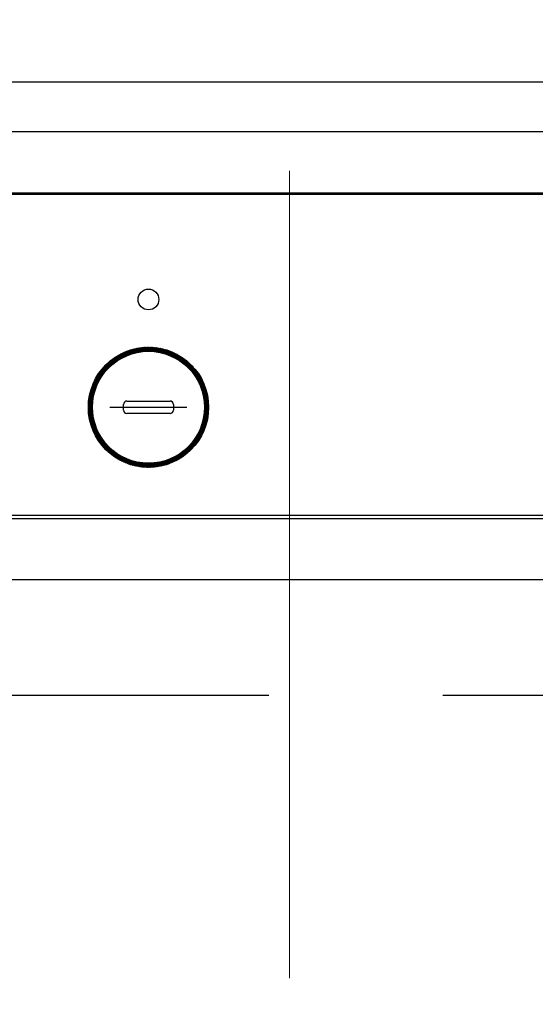
# Model space of a CAD drawing. Units: millimetres. Extents: x 210 to 8110, y 68 to 5608.
# Drawn here: x 2868 to 2931, y 4350 to 4469 of the extents above; entities that cross this region are included whole.
import ezdxf

# ---------------------------------------------------------------- set-up
doc = ezdxf.new("R2010")
doc.units = ezdxf.units.MM
doc.header["$LTSCALE"] = 5
doc.linetypes.add('DASHDOT', pattern=[50.5, 30, -9, 2.5, -9])
doc.linetypes.add('HIDDEN', pattern=[12.6, 8.4, -4.2])
doc.layers.get('0').update_dxf_attribs({"lineweight": 9})
doc.layers.add('レイヤ13', color=216, linetype='Continuous', lineweight=9)
doc.layers.add('レイヤ_3', color=214, linetype='Continuous', lineweight=9)
doc.styles.get("Standard").update_dxf_attribs({"font": 'txt', "bigfont": 'bigfont'})
doc.styles.add('ＭＳ ゴシック', font='txt')
doc.dimstyles.get("Standard").update_dxf_attribs({"dimtxt": 0.18, "dimasz": 0.18, "dimexe": 0.18, "dimexo": 0.0625, "dimgap": 0.09, "dimtad": 0, "dimtih": 1, "dimtoh": 1, "dimdec": 4, "dimzin": 0, "dimdsep": 46, "dimtxsty": 'Standard', "dimcen": 0.09, "dimadec": 0, "dimazin": 0, "dimtfac": 1, "dimtdec": 4, "dimtofl": 0, "dimtmove": 0, "dimatfit": 3, "dimfxl": 1, "dimtolj": 1, "dimtzin": 0, "dimarcsym": 0})

# ---------------------------------------------------------------- blocks, each defined once
blk = doc.blocks.new('_DOT')
at = {"color": 0}
blk.add_line((-0.5, 0), (-1, 0), dxfattribs=at)
at = {"color": 0, "const_width": 0.5}
blk.add_lwpolyline([(-0.25, 0, 1), (0.25, 0, 1)], format="xyb", close=True, dxfattribs=at)
blk = doc.blocks.new('Dim29')
at = {"layer": 'レイヤ_3', "color": 214, "linetype": 'Continuous', "lineweight": 30}
for p, q in [((2678.37, 4424.42), (2678.37, 4194.44)), ((2506.37, 4327.5), (2506.37, 4194.44)), ((2506.37, 4214.44), (2678.37, 4214.44))]:
    blk.add_line(p, q, dxfattribs=at)
at = {"layer": 'レイヤ_3', "color": 214, "linetype": 'Continuous', "lineweight": 30, "xscale": 12, "yscale": 12, "zscale": 12}
for p, rotation in [((2506.37, 4214.44), 179.9999999999998), ((2678.37, 4214.44), 359.9999999999997)]:
    blk.add_blockref('_DOT', p, dxfattribs=dict(at, rotation=rotation))
at = {"layer": 'レイヤ_3', "color": 214, "linetype": 'Continuous', "lineweight": 9, "insert": (2592.37, 4214.44), "char_height": 70, "width": 850, "attachment_point": 8, "style": 'ＭＳ ゴシック'}
blk.add_mtext('172', dxfattribs=at)
blk = doc.blocks.new('Dim30')
at = {"layer": 'レイヤ_3', "color": 214, "linetype": 'Continuous', "lineweight": 30}
for p, q in [((3123.37, 4421.22), (3123.37, 4194.44)), ((2678.37, 4411.5), (2678.37, 4194.44)), ((2678.37, 4214.44), (3123.37, 4214.44))]:
    blk.add_line(p, q, dxfattribs=at)
at = {"layer": 'レイヤ_3', "color": 214, "linetype": 'Continuous', "lineweight": 30, "xscale": 12, "yscale": 12, "zscale": 12}
for p, rotation in [((2678.37, 4214.44), 179.9999999999998), ((3123.37, 4214.44), 359.9999999999997)]:
    blk.add_blockref('_DOT', p, dxfattribs=dict(at, rotation=rotation))
at = {"layer": 'レイヤ_3', "color": 214, "linetype": 'Continuous', "lineweight": 9, "insert": (2900.87, 4214.44), "char_height": 70, "width": 900, "attachment_point": 8, "style": 'ＭＳ ゴシック'}
blk.add_mtext('445', dxfattribs=at)
blk = doc.blocks.new('*G58')
at = {"layer": 'レイヤ_3', "color": 214, "linetype": 'DASHDOT', "lineweight": 9}
blk.add_line((2900.87, 4955.76), (2900.87, 4353.42), dxfattribs=at)
at = {"layer": 'レイヤ_3', "color": 214, "linetype": 'Continuous', "lineweight": 30}
for p, q in [((2678.37, 4461.5), (3123.37, 4461.5)), ((2678.37, 4455.5), (3123.37, 4455.5)), ((3095.87, 4448.06), (2705.87, 4448.06)), ((2705.87, 4447.96), (3095.87, 4447.96)), ((2880.16, 4427.9), (2881.3, 4429.04)), ((2880.53, 4428.12), (2881.52, 4429.12)), ((2880.83, 4428.29), (2881.73, 4429.19)), ((2881.1, 4428.42), (2881.93, 4429.25)), ((2881.35, 4428.52), (2882.12, 4429.3)), ((2881.76, 4428.67), (2881.37, 4429.06)), ((2881.86, 4428.7), (2881.47, 4429.1)), ((2881.97, 4428.74), (2881.57, 4429.14)), ((2881.58, 4428.61), (2882.31, 4429.34)), ((2882.08, 4428.77), (2881.68, 4429.17)), ((2881.79, 4428.68), (2882.49, 4429.38)), ((2882.2, 4428.8), (2881.79, 4429.2)), ((2882.31, 4428.83), (2881.9, 4429.24)), ((2882, 4428.74), (2882.66, 4429.41)), ((2882.42, 4428.85), (2882.01, 4429.27)), ((2882.54, 4428.88), (2882.12, 4429.3)), ((2882.19, 4428.8), (2882.83, 4429.43)), ((2882.66, 4428.9), (2882.24, 4429.32)), ((2882.78, 4428.92), (2882.35, 4429.35)), ((2882.38, 4428.84), (2882.99, 4429.46)), ((2882.9, 4428.94), (2882.47, 4429.37)), ((2882.56, 4428.88), (2883.15, 4429.47)), ((2883.03, 4428.96), (2882.59, 4429.4)), ((2883.15, 4428.97), (2882.71, 4429.42)), ((2882.73, 4428.91), (2883.31, 4429.49)), ((2883.28, 4428.98), (2882.83, 4429.43)), ((2882.9, 4428.94), (2883.46, 4429.5)), ((2883.41, 4428.99), (2882.96, 4429.45)), ((2883.06, 4428.96), (2883.61, 4429.51)), ((2883.55, 4429), (2883.08, 4429.47)), ((2883.68, 4429.01), (2883.21, 4429.48)), ((2883.22, 4428.98), (2883.75, 4429.51)), ((2883.82, 4429.01), (2883.34, 4429.49)), ((2883.38, 4428.99), (2883.89, 4429.51)), ((2883.96, 4429.01), (2883.47, 4429.5)), ((2883.53, 4429), (2884.03, 4429.51)), ((2884.11, 4429.01), (2883.61, 4429.51)), ((2883.67, 4429.01), (2884.17, 4429.5)), ((2884.26, 4429), (2883.75, 4429.51)), ((2883.82, 4429.01), (2884.31, 4429.5)), ((2884.41, 4428.99), (2883.89, 4429.51)), ((2883.96, 4429.01), (2884.44, 4429.49)), ((2884.56, 4428.97), (2884.03, 4429.51)), ((2884.1, 4429.01), (2884.57, 4429.48)), ((2884.72, 4428.96), (2884.18, 4429.5)), ((2884.23, 4429), (2884.7, 4429.46)), ((2884.89, 4428.93), (2884.33, 4429.5)), ((2884.37, 4428.99), (2884.82, 4429.45)), ((2885.06, 4428.9), (2884.48, 4429.48)), ((2884.5, 4428.98), (2884.95, 4429.43)), ((2884.62, 4428.97), (2885.07, 4429.41)), ((2885.23, 4428.87), (2884.64, 4429.47)), ((2884.75, 4428.95), (2885.19, 4429.39)), ((2885.42, 4428.83), (2884.8, 4429.45)), ((2884.87, 4428.93), (2885.31, 4429.37)), ((2885.6, 4428.78), (2884.96, 4429.43)), ((2885, 4428.92), (2885.42, 4429.34)), ((2885.12, 4428.89), (2885.54, 4429.32)), ((2885.8, 4428.73), (2885.13, 4429.4)), ((2885.23, 4428.87), (2885.65, 4429.29)), ((2886.01, 4428.66), (2885.3, 4429.37)), ((2885.35, 4428.85), (2885.76, 4429.26)), ((2885.47, 4428.82), (2885.87, 4429.23)), ((2886.23, 4428.59), (2885.48, 4429.33)), ((2885.58, 4428.79), (2885.98, 4429.2)), ((2886.46, 4428.49), (2885.67, 4429.28)), ((2885.69, 4428.76), (2886.09, 4429.16)), ((2885.8, 4428.73), (2886.2, 4429.13)), ((2886.71, 4428.38), (2885.86, 4429.23)), ((2885.91, 4428.7), (2886.3, 4429.09)), ((2886.01, 4428.66), (2886.41, 4429.05)), ((2886.99, 4428.25), (2886.07, 4429.17)), ((2887.31, 4428.07), (2886.28, 4429.1)), ((2877.3, 4425.32), (2880.81, 4428.83)), ((2877.44, 4425.6), (2880.53, 4428.7)), ((2877.61, 4425.91), (2880.22, 4428.52)), ((2877.84, 4426.29), (2879.84, 4428.29)), ((2878.24, 4426.83), (2879.31, 4427.89)), ((2879.65, 4427.53), (2879.29, 4427.88)), ((2879.73, 4427.59), (2879.37, 4427.94)), ((2879.81, 4427.65), (2879.45, 4428.01)), ((2879.89, 4427.71), (2879.53, 4428.07)), ((2879.97, 4427.77), (2879.61, 4428.13)), ((2879.64, 4427.52), (2881.07, 4428.95)), ((2880.05, 4427.83), (2879.7, 4428.19)), ((2880.14, 4427.88), (2879.78, 4428.24)), ((2880.22, 4427.94), (2879.86, 4428.3)), ((2880.31, 4427.99), (2879.95, 4428.36)), ((2880.4, 4428.05), (2880.04, 4428.41)), ((2880.49, 4428.1), (2880.12, 4428.47)), ((2880.58, 4428.15), (2880.21, 4428.52)), ((2880.67, 4428.2), (2880.3, 4428.57)), ((2880.76, 4428.25), (2880.39, 4428.62)), ((2880.86, 4428.3), (2880.48, 4428.67)), ((2880.95, 4428.35), (2880.58, 4428.72)), ((2881.05, 4428.39), (2880.67, 4428.77)), ((2881.14, 4428.43), (2880.77, 4428.81)), ((2881.24, 4428.48), (2880.86, 4428.86)), ((2881.34, 4428.52), (2880.96, 4428.9)), ((2881.44, 4428.56), (2881.06, 4428.94)), ((2881.55, 4428.6), (2881.16, 4428.98)), ((2881.65, 4428.63), (2881.26, 4429.02)), ((2886.12, 4428.62), (2886.51, 4429.01)), ((2886.22, 4428.59), (2886.61, 4428.97)), ((2886.33, 4428.55), (2886.71, 4428.93)), ((2886.43, 4428.51), (2886.81, 4428.89)), ((2887.7, 4427.82), (2886.5, 4429.02)), ((2886.53, 4428.47), (2886.91, 4428.84)), ((2886.63, 4428.42), (2887, 4428.8)), ((2886.72, 4428.38), (2887.1, 4428.75)), ((2888.35, 4427.31), (2886.74, 4428.92)), ((2886.82, 4428.33), (2887.19, 4428.71)), ((2886.91, 4428.29), (2887.28, 4428.66)), ((2890.41, 4425.39), (2887, 4428.8)), ((2887.01, 4428.24), (2887.38, 4428.61)), ((2887.1, 4428.19), (2887.47, 4428.56)), ((2887.19, 4428.14), (2887.56, 4428.5)), ((2887.28, 4428.09), (2887.64, 4428.45)), ((2890.27, 4425.68), (2887.29, 4428.65)), ((2887.37, 4428.03), (2887.73, 4428.4)), ((2887.46, 4427.98), (2887.82, 4428.34)), ((2887.54, 4427.92), (2887.9, 4428.29)), ((2890.08, 4426.01), (2887.62, 4428.47)), ((2887.63, 4427.87), (2887.99, 4428.23)), ((2887.71, 4427.81), (2888.07, 4428.17)), ((2887.79, 4427.75), (2888.15, 4428.11)), ((2887.88, 4427.69), (2888.23, 4428.05)), ((2887.96, 4427.63), (2888.31, 4427.99)), ((2889.82, 4426.41), (2888.02, 4428.2)), ((2888.04, 4427.57), (2888.39, 4427.93)), ((2888.12, 4427.51), (2888.47, 4427.86)), ((2878.53, 4426.38), (2878.17, 4426.74)), ((2878.59, 4426.46), (2878.23, 4426.82)), ((2878.65, 4426.54), (2878.3, 4426.9)), ((2878.72, 4426.62), (2878.36, 4426.97)), ((2878.78, 4426.69), (2878.43, 4427.05)), ((2878.85, 4426.77), (2878.5, 4427.12)), ((2878.92, 4426.84), (2878.56, 4427.2)), ((2878.99, 4426.92), (2878.63, 4427.27)), ((2879.05, 4426.99), (2878.7, 4427.34)), ((2879.13, 4427.06), (2878.77, 4427.41)), ((2879.2, 4427.13), (2878.84, 4427.48)), ((2879.27, 4427.2), (2878.92, 4427.55)), ((2879.34, 4427.27), (2878.99, 4427.62)), ((2879.42, 4427.33), (2879.06, 4427.69)), ((2879.49, 4427.4), (2879.14, 4427.75)), ((2879.57, 4427.46), (2879.22, 4427.82)), ((2888.19, 4427.45), (2888.55, 4427.8)), ((2888.27, 4427.38), (2888.62, 4427.73)), ((2888.35, 4427.31), (2888.7, 4427.67)), ((2888.42, 4427.25), (2888.77, 4427.6)), ((2888.49, 4427.18), (2888.85, 4427.53)), ((2888.57, 4427.11), (2888.92, 4427.46)), ((2888.64, 4427.04), (2888.99, 4427.39)), ((2889.28, 4427.08), (2888.69, 4427.67)), ((2888.71, 4426.97), (2889.06, 4427.32)), ((2888.78, 4426.9), (2889.13, 4427.25)), ((2888.84, 4426.82), (2889.2, 4427.18)), ((2888.91, 4426.75), (2889.27, 4427.1)), ((2890.53, 4425.13), (2888.92, 4426.74)), ((2888.98, 4426.67), (2889.33, 4427.03)), ((2889.04, 4426.6), (2889.4, 4426.95)), ((2889.11, 4426.52), (2889.46, 4426.88)), ((2889.17, 4426.44), (2889.53, 4426.8)), ((2889.23, 4426.36), (2889.59, 4426.72)), ((2877.01, 4424.61), (2878.01, 4425.6)), ((2877.09, 4424.83), (2878.23, 4425.97)), ((2877.19, 4425.06), (2878.61, 4426.49)), ((2877.78, 4425.16), (2877.4, 4425.53)), ((2877.82, 4425.25), (2877.45, 4425.62)), ((2877.87, 4425.35), (2877.5, 4425.72)), ((2877.92, 4425.44), (2877.55, 4425.81)), ((2877.97, 4425.53), (2877.6, 4425.9)), ((2878.02, 4425.62), (2877.65, 4425.99)), ((2878.07, 4425.71), (2877.71, 4426.07)), ((2878.12, 4425.8), (2877.76, 4426.16)), ((2878.18, 4425.89), (2877.82, 4426.25)), ((2878.23, 4425.97), (2877.87, 4426.33)), ((2878.29, 4426.06), (2877.93, 4426.42)), ((2878.35, 4426.14), (2877.99, 4426.5)), ((2878.41, 4426.22), (2878.05, 4426.58)), ((2878.47, 4426.3), (2878.11, 4426.66)), ((2889.29, 4426.28), (2889.65, 4426.64)), ((2889.35, 4426.2), (2889.71, 4426.56)), ((2889.41, 4426.12), (2889.77, 4426.48)), ((2890.63, 4424.89), (2889.43, 4426.09)), ((2889.47, 4426.03), (2889.83, 4426.39)), ((2889.52, 4425.95), (2889.89, 4426.31)), ((2889.58, 4425.86), (2889.94, 4426.22)), ((2889.63, 4425.77), (2890, 4426.14)), ((2890.71, 4424.67), (2889.68, 4425.7)), ((2889.69, 4425.69), (2890.05, 4426.05)), ((2889.74, 4425.6), (2890.1, 4425.96)), ((2889.79, 4425.51), (2890.16, 4425.87)), ((2889.84, 4425.41), (2890.21, 4425.78)), ((2889.89, 4425.32), (2890.26, 4425.69)), ((2889.93, 4425.23), (2890.31, 4425.6)), ((2889.98, 4425.13), (2890.35, 4425.51)), ((2876.75, 4423.64), (2877.45, 4424.34)), ((2876.79, 4423.82), (2877.52, 4424.55)), ((2876.84, 4424.01), (2877.61, 4424.78)), ((2876.89, 4424.2), (2877.72, 4425.03)), ((2877.33, 4423.91), (2876.92, 4424.32)), ((2876.94, 4424.4), (2877.84, 4425.3)), ((2877.36, 4424.02), (2876.95, 4424.42)), ((2877.39, 4424.13), (2876.99, 4424.53)), ((2877.42, 4424.24), (2877.02, 4424.64)), ((2877.45, 4424.35), (2877.06, 4424.74)), ((2877.49, 4424.45), (2877.1, 4424.84)), ((2877.53, 4424.56), (2877.14, 4424.95)), ((2877.56, 4424.66), (2877.18, 4425.05)), ((2877.6, 4424.76), (2877.22, 4425.15)), ((2877.64, 4424.86), (2877.26, 4425.24)), ((2877.69, 4424.96), (2877.31, 4425.34)), ((2877.73, 4425.06), (2877.35, 4425.44)), ((2890.78, 4424.45), (2889.86, 4425.38)), ((2890.84, 4424.25), (2890, 4425.1)), ((2890.02, 4425.03), (2890.4, 4425.41)), ((2890.07, 4424.94), (2890.45, 4425.31)), ((2890.11, 4424.84), (2890.49, 4425.22)), ((2890.89, 4424.06), (2890.11, 4424.85)), ((2890.15, 4424.74), (2890.53, 4425.12)), ((2890.19, 4424.63), (2890.58, 4425.02)), ((2890.94, 4423.87), (2890.2, 4424.61)), ((2890.23, 4424.53), (2890.62, 4424.92)), ((2890.26, 4424.43), (2890.66, 4424.82)), ((2890.98, 4423.69), (2890.27, 4424.4)), ((2890.3, 4424.32), (2890.69, 4424.71)), ((2890.33, 4424.21), (2890.73, 4424.61)), ((2890.37, 4424.1), (2890.77, 4424.5)), ((2890.4, 4423.99), (2890.8, 4424.4)), ((2876.63, 4422.67), (2877.19, 4423.23)), ((2876.64, 4422.83), (2877.22, 4423.4)), ((2876.66, 4422.98), (2877.25, 4423.57)), ((2876.68, 4423.14), (2877.29, 4423.75)), ((2877.14, 4422.69), (2876.68, 4423.15)), ((2877.14, 4422.82), (2876.69, 4423.27)), ((2876.7, 4423.3), (2877.33, 4423.94)), ((2877.16, 4422.95), (2876.71, 4423.39)), ((2876.72, 4423.47), (2877.39, 4424.13)), ((2877.17, 4423.07), (2876.73, 4423.51)), ((2877.19, 4423.2), (2876.75, 4423.63)), ((2877.21, 4423.32), (2876.78, 4423.75)), ((2877.23, 4423.44), (2876.8, 4423.87)), ((2877.25, 4423.56), (2876.83, 4423.98)), ((2877.27, 4423.68), (2876.86, 4424.09)), ((2877.3, 4423.8), (2876.89, 4424.21)), ((2891.01, 4423.52), (2890.34, 4424.19)), ((2891.04, 4423.35), (2890.4, 4423.99)), ((2890.42, 4423.88), (2890.83, 4424.29)), ((2891.06, 4423.18), (2890.44, 4423.8)), ((2890.45, 4423.76), (2890.86, 4424.18)), ((2890.48, 4423.65), (2890.89, 4424.06)), ((2891.08, 4423.02), (2890.48, 4423.62)), ((2890.5, 4423.53), (2890.92, 4423.95)), ((2890.52, 4423.41), (2890.95, 4423.84)), ((2891.1, 4422.87), (2890.52, 4423.45)), ((2890.54, 4423.29), (2890.97, 4423.72)), ((2891.11, 4422.71), (2890.54, 4423.28)), ((2890.56, 4423.17), (2891, 4423.6)), ((2891.12, 4422.57), (2890.57, 4423.11)), ((2890.58, 4423.04), (2891.02, 4423.48)), ((2890.59, 4422.91), (2891.04, 4423.36)), ((2890.6, 4422.78), (2891.06, 4423.24)), ((2890.61, 4422.65), (2891.07, 4423.11)), ((2876.62, 4422.38), (2877.15, 4422.91)), ((2876.62, 4422.24), (2877.14, 4422.76)), ((2876.62, 4422.1), (2877.13, 4422.6)), ((2877.13, 4421.84), (2876.62, 4422.35)), ((2877.15, 4421.69), (2876.62, 4422.21)), ((2877.16, 4421.53), (2876.62, 4422.07)), ((2876.63, 4422.53), (2877.17, 4423.07)), ((2877.12, 4422.13), (2876.63, 4422.62)), ((2877.13, 4421.99), (2876.63, 4422.49)), ((2876.63, 4421.96), (2877.12, 4422.46)), ((2876.63, 4421.83), (2877.12, 4422.31)), ((2877.18, 4421.37), (2876.63, 4421.92)), ((2877.12, 4422.28), (2876.64, 4422.76)), ((2876.64, 4421.69), (2877.12, 4422.17)), ((2877.12, 4422.42), (2876.65, 4422.89)), ((2877.13, 4422.55), (2876.66, 4423.02)), ((2876.66, 4421.56), (2877.13, 4422.03)), ((2880.87, 4421.91), (2880.87, 4422.61)), ((2881.27, 4423.01), (2886.47, 4423.01)), ((2886.87, 4422.61), (2886.87, 4421.91)), ((2890.58, 4421.49), (2891.12, 4422.03)), ((2891.12, 4422.42), (2890.59, 4422.95)), ((2890.59, 4421.64), (2891.12, 4422.17)), ((2891.12, 4422.28), (2890.6, 4422.8)), ((2891.12, 4422.14), (2890.61, 4422.65)), ((2890.61, 4421.95), (2891.12, 4422.45)), ((2890.61, 4421.8), (2891.12, 4422.31)), ((2891.08, 4421.47), (2890.61, 4421.94)), ((2890.62, 4422.51), (2891.09, 4422.98)), ((2890.62, 4422.38), (2891.1, 4422.85)), ((2890.62, 4422.24), (2891.11, 4422.72)), ((2890.62, 4422.09), (2891.11, 4422.59)), ((2891.12, 4422), (2890.62, 4422.5)), ((2891.11, 4421.86), (2890.62, 4422.35)), ((2891.1, 4421.73), (2890.62, 4422.21)), ((2891.09, 4421.6), (2890.62, 4422.07)), ((2877.2, 4421.2), (2876.64, 4421.77)), ((2877.23, 4421.03), (2876.65, 4421.62)), ((2876.67, 4421.44), (2877.13, 4421.9)), ((2877.27, 4420.85), (2876.67, 4421.46)), ((2876.68, 4421.31), (2877.14, 4421.77)), ((2877.31, 4420.67), (2876.69, 4421.3)), ((2876.7, 4421.19), (2877.15, 4421.64)), ((2877.36, 4420.48), (2876.71, 4421.13)), ((2876.72, 4421.06), (2877.16, 4421.51)), ((2876.74, 4420.94), (2877.18, 4421.38)), ((2877.42, 4420.28), (2876.74, 4420.96)), ((2876.76, 4420.83), (2877.2, 4421.26)), ((2877.49, 4420.07), (2876.77, 4420.79)), ((2876.79, 4420.71), (2877.22, 4421.13)), ((2876.82, 4420.59), (2877.24, 4421.01)), ((2876.84, 4420.48), (2877.26, 4420.9)), ((2876.87, 4420.37), (2877.29, 4420.78)), ((2886.47, 4421.51), (2881.27, 4421.51)), ((2890.24, 4420.01), (2890.96, 4420.74)), ((2890.31, 4420.23), (2891, 4420.91)), ((2890.37, 4420.43), (2891.03, 4421.09)), ((2890.42, 4420.62), (2891.05, 4421.25)), ((2890.46, 4420.81), (2891.07, 4421.41)), ((2890.88, 4420.4), (2890.46, 4420.81)), ((2890.91, 4420.51), (2890.49, 4420.93)), ((2890.5, 4420.98), (2891.09, 4421.57)), ((2890.93, 4420.62), (2890.51, 4421.05)), ((2890.53, 4421.16), (2891.1, 4421.73)), ((2890.96, 4420.74), (2890.53, 4421.17)), ((2890.98, 4420.86), (2890.55, 4421.29)), ((2890.56, 4421.32), (2891.11, 4421.88)), ((2891.01, 4420.98), (2890.57, 4421.41)), ((2891.03, 4421.1), (2890.58, 4421.54)), ((2891.05, 4421.22), (2890.6, 4421.67)), ((2891.06, 4421.34), (2890.61, 4421.8)), ((2877.57, 4419.85), (2876.81, 4420.6)), ((2877.66, 4419.61), (2876.86, 4420.42)), ((2876.9, 4420.26), (2877.31, 4420.67)), ((2877.78, 4419.36), (2876.91, 4420.22)), ((2876.94, 4420.15), (2877.34, 4420.55)), ((2876.97, 4420.04), (2877.37, 4420.44)), ((2877.92, 4419.07), (2876.98, 4420.01)), ((2877, 4419.93), (2877.4, 4420.33)), ((2877.04, 4419.83), (2877.44, 4420.22)), ((2878.11, 4418.74), (2877.05, 4419.8)), ((2877.08, 4419.73), (2877.47, 4420.12)), ((2877.12, 4419.62), (2877.51, 4420.01)), ((2878.39, 4418.32), (2877.14, 4419.57)), ((2877.16, 4419.52), (2877.54, 4419.91)), ((2877.2, 4419.42), (2877.58, 4419.81)), ((2877.24, 4419.32), (2877.62, 4419.7)), ((2877.29, 4419.23), (2877.67, 4419.6)), ((2889.57, 4418.64), (2890.67, 4419.74)), ((2889.77, 4418.99), (2890.75, 4419.96)), ((2889.93, 4419.28), (2890.81, 4420.16)), ((2890.05, 4419.55), (2890.87, 4420.36)), ((2890.47, 4419.25), (2890.09, 4419.63)), ((2890.51, 4419.35), (2890.13, 4419.73)), ((2890.15, 4419.79), (2890.92, 4420.55)), ((2890.55, 4419.45), (2890.17, 4419.83)), ((2890.6, 4419.55), (2890.21, 4419.94)), ((2890.64, 4419.65), (2890.25, 4420.04)), ((2890.67, 4419.75), (2890.28, 4420.15)), ((2890.71, 4419.86), (2890.32, 4420.25)), ((2890.75, 4419.96), (2890.35, 4420.36)), ((2890.78, 4420.07), (2890.38, 4420.47)), ((2890.82, 4420.18), (2890.41, 4420.58)), ((2890.85, 4420.29), (2890.44, 4420.7)), ((2880.94, 4415.63), (2877.24, 4419.33)), ((2877.33, 4419.13), (2877.71, 4419.51)), ((2880.67, 4415.75), (2877.36, 4419.06)), ((2877.38, 4419.03), (2877.75, 4419.41)), ((2877.43, 4418.94), (2877.8, 4419.31)), ((2877.47, 4418.85), (2877.85, 4419.22)), ((2877.52, 4418.76), (2877.89, 4419.13)), ((2880.38, 4415.91), (2877.52, 4418.77)), ((2877.58, 4418.67), (2877.94, 4419.03)), ((2877.63, 4418.58), (2877.99, 4418.94)), ((2877.68, 4418.49), (2878.04, 4418.85)), ((2880.04, 4416.11), (2877.72, 4418.43)), ((2877.73, 4418.4), (2878.1, 4418.76)), ((2877.79, 4418.31), (2878.15, 4418.68)), ((2877.85, 4418.23), (2878.21, 4418.59)), ((2877.9, 4418.14), (2878.26, 4418.5)), ((2877.96, 4418.06), (2878.32, 4418.42)), ((2886.87, 4415.66), (2890.47, 4419.26)), ((2887.15, 4415.79), (2890.34, 4418.99)), ((2887.45, 4415.96), (2890.18, 4418.68)), ((2889.24, 4418.17), (2890.58, 4419.51)), ((2889.74, 4418), (2889.38, 4418.36)), ((2889.8, 4418.08), (2889.44, 4418.44)), ((2889.86, 4418.17), (2889.5, 4418.53)), ((2889.91, 4418.25), (2889.55, 4418.61)), ((2889.97, 4418.34), (2889.61, 4418.7)), ((2890.02, 4418.42), (2889.66, 4418.79)), ((2890.08, 4418.51), (2889.71, 4418.88)), ((2890.13, 4418.6), (2889.76, 4418.97)), ((2890.18, 4418.69), (2889.81, 4419.06)), ((2890.23, 4418.78), (2889.86, 4419.15)), ((2890.28, 4418.87), (2889.91, 4419.24)), ((2890.33, 4418.97), (2889.96, 4419.34)), ((2890.38, 4419.06), (2890, 4419.44)), ((2890.42, 4419.16), (2890.05, 4419.53)), ((2879.6, 4416.4), (2878.01, 4417.99)), ((2878.02, 4417.98), (2878.38, 4418.34)), ((2878.08, 4417.9), (2878.44, 4418.26)), ((2878.14, 4417.82), (2878.5, 4418.17)), ((2878.2, 4417.74), (2878.56, 4418.09)), ((2878.27, 4417.66), (2878.62, 4418.02)), ((2878.33, 4417.58), (2878.69, 4417.94)), ((2878.4, 4417.51), (2878.75, 4417.86)), ((2878.46, 4417.43), (2878.82, 4417.79)), ((2878.53, 4417.36), (2878.88, 4417.71)), ((2878.6, 4417.28), (2878.95, 4417.64)), ((2878.67, 4417.21), (2879.02, 4417.57)), ((2878.74, 4417.14), (2879.09, 4417.49)), ((2878.81, 4417.07), (2879.16, 4417.42)), ((2878.88, 4417), (2879.23, 4417.35)), ((2878.95, 4416.93), (2879.31, 4417.29)), ((2879.03, 4416.87), (2879.38, 4417.22)), ((2887.81, 4416.17), (2889.96, 4418.32)), ((2888.29, 4416.51), (2889.62, 4417.84)), ((2888.66, 4416.82), (2888.31, 4417.17)), ((2888.74, 4416.88), (2888.38, 4417.24)), ((2888.81, 4416.95), (2888.46, 4417.31)), ((2888.88, 4417.02), (2888.53, 4417.37)), ((2888.95, 4417.09), (2888.6, 4417.44)), ((2889.02, 4417.16), (2888.67, 4417.51)), ((2889.09, 4417.23), (2888.74, 4417.59)), ((2889.16, 4417.3), (2888.81, 4417.66)), ((2889.23, 4417.38), (2888.88, 4417.73)), ((2889.3, 4417.45), (2888.94, 4417.81)), ((2889.36, 4417.53), (2889.01, 4417.88)), ((2889.43, 4417.6), (2889.07, 4417.96)), ((2889.49, 4417.68), (2889.14, 4418.04)), ((2889.56, 4417.76), (2889.2, 4418.12)), ((2889.62, 4417.84), (2889.26, 4418.2)), ((2889.68, 4417.92), (2889.32, 4418.28)), ((2879.1, 4416.8), (2879.46, 4417.15)), ((2879.18, 4416.73), (2879.53, 4417.09)), ((2879.26, 4416.67), (2879.61, 4417.02)), ((2879.33, 4416.61), (2879.69, 4416.96)), ((2879.41, 4416.54), (2879.77, 4416.9)), ((2879.49, 4416.48), (2879.85, 4416.84)), ((2879.57, 4416.42), (2879.93, 4416.78)), ((2879.66, 4416.36), (2880.01, 4416.72)), ((2879.74, 4416.3), (2880.1, 4416.66)), ((2879.82, 4416.25), (2880.18, 4416.61)), ((2879.91, 4416.19), (2880.27, 4416.55)), ((2881.18, 4415.53), (2879.93, 4416.78)), ((2879.99, 4416.13), (2880.36, 4416.5)), ((2880.08, 4416.08), (2880.44, 4416.44)), ((2880.17, 4416.03), (2880.53, 4416.39)), ((2880.26, 4415.97), (2880.63, 4416.34)), ((2881.41, 4415.44), (2880.35, 4416.5)), ((2880.35, 4415.92), (2880.72, 4416.29)), ((2880.44, 4415.87), (2880.81, 4416.24)), ((2880.53, 4415.82), (2880.9, 4416.2)), ((2880.63, 4415.78), (2881, 4416.15)), ((2881.63, 4415.37), (2880.68, 4416.31)), ((2880.72, 4415.73), (2881.1, 4416.11)), ((2880.82, 4415.68), (2881.2, 4416.06)), ((2880.91, 4415.64), (2881.29, 4416.02)), ((2881.83, 4415.3), (2880.97, 4416.17)), ((2881.01, 4415.6), (2881.4, 4415.98)), ((2882.03, 4415.25), (2881.23, 4416.05)), ((2885.58, 4415.21), (2886.34, 4415.98)), ((2885.77, 4415.26), (2886.59, 4416.08)), ((2885.97, 4415.32), (2886.85, 4416.2)), ((2886.17, 4415.39), (2887.15, 4416.36)), ((2886.76, 4415.61), (2886.38, 4415.99)), ((2886.39, 4415.46), (2887.5, 4416.57)), ((2886.86, 4415.65), (2886.48, 4416.03)), ((2886.95, 4415.7), (2886.57, 4416.07)), ((2886.62, 4415.55), (2887.96, 4416.89)), ((2887.05, 4415.74), (2886.67, 4416.12)), ((2887.14, 4415.79), (2886.77, 4416.16)), ((2887.24, 4415.84), (2886.86, 4416.21)), ((2887.33, 4415.89), (2886.96, 4416.26)), ((2887.42, 4415.94), (2887.05, 4416.31)), ((2887.51, 4415.99), (2887.14, 4416.36)), ((2887.6, 4416.04), (2887.23, 4416.41)), ((2887.69, 4416.09), (2887.32, 4416.46)), ((2887.77, 4416.15), (2887.41, 4416.51)), ((2887.86, 4416.2), (2887.5, 4416.57)), ((2887.94, 4416.26), (2887.58, 4416.62)), ((2888.03, 4416.32), (2887.67, 4416.68)), ((2888.11, 4416.38), (2887.75, 4416.74)), ((2888.19, 4416.44), (2887.83, 4416.8)), ((2888.27, 4416.5), (2887.92, 4416.86)), ((2888.35, 4416.56), (2888, 4416.92)), ((2888.43, 4416.62), (2888.08, 4416.98)), ((2888.51, 4416.69), (2888.15, 4417.04)), ((2888.59, 4416.75), (2888.23, 4417.11)), ((2881.11, 4415.56), (2881.5, 4415.94)), ((2881.21, 4415.52), (2881.6, 4415.9)), ((2881.31, 4415.48), (2881.71, 4415.87)), ((2881.42, 4415.44), (2881.81, 4415.83)), ((2882.22, 4415.2), (2881.46, 4415.95)), ((2881.52, 4415.4), (2881.92, 4415.8)), ((2881.63, 4415.37), (2882.03, 4415.77)), ((2882.4, 4415.16), (2881.68, 4415.87)), ((2881.74, 4415.33), (2882.14, 4415.74)), ((2881.85, 4415.3), (2882.25, 4415.71)), ((2882.57, 4415.13), (2881.89, 4415.81)), ((2881.96, 4415.27), (2882.37, 4415.68)), ((2882.07, 4415.24), (2882.48, 4415.65)), ((2882.74, 4415.1), (2882.09, 4415.75)), ((2882.18, 4415.21), (2882.6, 4415.63)), ((2882.91, 4415.07), (2882.28, 4415.7)), ((2882.3, 4415.18), (2882.72, 4415.61)), ((2882.41, 4415.16), (2882.84, 4415.59)), ((2883.07, 4415.05), (2882.47, 4415.66)), ((2882.53, 4415.14), (2882.97, 4415.57)), ((2883.23, 4415.04), (2882.64, 4415.62)), ((2882.65, 4415.11), (2883.09, 4415.56)), ((2882.77, 4415.09), (2883.22, 4415.54)), ((2883.38, 4415.03), (2882.81, 4415.59)), ((2882.89, 4415.08), (2883.35, 4415.53)), ((2883.53, 4415.02), (2882.98, 4415.57)), ((2883.02, 4415.06), (2883.48, 4415.52)), ((2883.68, 4415.01), (2883.14, 4415.55)), ((2883.15, 4415.05), (2883.62, 4415.51)), ((2883.28, 4415.03), (2883.75, 4415.51)), ((2883.82, 4415.01), (2883.3, 4415.53)), ((2883.41, 4415.02), (2883.89, 4415.51)), ((2883.96, 4415.01), (2883.45, 4415.52)), ((2883.54, 4415.02), (2884.04, 4415.51)), ((2884.1, 4415.01), (2883.6, 4415.52)), ((2883.68, 4415.01), (2884.18, 4415.52)), ((2884.24, 4415.02), (2883.74, 4415.51)), ((2883.82, 4415.01), (2884.33, 4415.53)), ((2884.37, 4415.03), (2883.89, 4415.51)), ((2883.96, 4415.01), (2884.49, 4415.54)), ((2884.5, 4415.04), (2884.03, 4415.51)), ((2884.11, 4415.01), (2884.65, 4415.55)), ((2884.63, 4415.05), (2884.16, 4415.52)), ((2884.25, 4415.02), (2884.81, 4415.58)), ((2884.76, 4415.06), (2884.3, 4415.52)), ((2884.4, 4415.03), (2884.98, 4415.6)), ((2884.88, 4415.08), (2884.43, 4415.53)), ((2884.56, 4415.04), (2885.15, 4415.63)), ((2885.01, 4415.1), (2884.56, 4415.54)), ((2885.13, 4415.12), (2884.69, 4415.56)), ((2884.72, 4415.06), (2885.33, 4415.67)), ((2885.25, 4415.14), (2884.81, 4415.58)), ((2884.88, 4415.08), (2885.51, 4415.71)), ((2885.36, 4415.16), (2884.93, 4415.59)), ((2885.05, 4415.11), (2885.7, 4415.76)), ((2885.48, 4415.19), (2885.06, 4415.61)), ((2885.59, 4415.22), (2885.17, 4415.64)), ((2885.22, 4415.14), (2885.91, 4415.82)), ((2885.71, 4415.25), (2885.29, 4415.66)), ((2885.39, 4415.17), (2886.12, 4415.89)), ((2885.82, 4415.28), (2885.41, 4415.69)), ((2885.93, 4415.31), (2885.52, 4415.71)), ((2886.04, 4415.34), (2885.63, 4415.74)), ((2886.14, 4415.37), (2885.74, 4415.77)), ((2886.25, 4415.41), (2885.85, 4415.81)), ((2886.35, 4415.45), (2885.96, 4415.84)), ((2886.46, 4415.49), (2886.07, 4415.88)), ((2886.56, 4415.53), (2886.17, 4415.91)), ((2886.66, 4415.57), (2886.27, 4415.95)), ((2720.87, 4409.23), (3080.87, 4409.23)), ((2720.87, 4408.85), (3080.87, 4408.85)), ((2708.37, 4401.5), (3093.37, 4401.5))]:
    blk.add_line(p, q, dxfattribs=at)
at = {"layer": 'レイヤ_3', "color": 214, "linetype": 'DASHDOT', "lineweight": 30}
blk.add_line((2879.2, 4422.26), (2888.5, 4422.26), dxfattribs=at)
at = {"layer": 'レイヤ_3', "color": 214, "linetype": 'Continuous', "lineweight": 30}
for centre, radius in [((2883.87, 4435.26), 1.25), ((2883.87, 4422.26), 7.25), ((2883.87, 4422.26), 7.25), ((2883.87, 4422.26), 7.25), ((2883.87, 4422.26), 6.75), ((2883.87, 4422.26), 6.75), ((2883.87, 4422.26), 6.75)]:
    blk.add_circle(centre, radius, dxfattribs=at)
for centre, start, end in [((2881.27, 4422.61), 90, 180), ((2886.47, 4422.61), 0, 90), ((2881.27, 4421.91), 180, 270), ((2886.47, 4421.91), 270, 0)]:
    blk.add_arc(centre, 0.4, start, end, dxfattribs=at)

msp = doc.modelspace()

# ---------------------------------------------------------------- linework, layer by layer
at = {"layer": 'レイヤ13', "color": 216, "linetype": 'HIDDEN', "lineweight": 30}
msp.add_line((4284.372, 4387.5), (2528.372, 4387.5), dxfattribs=at)

# ---------------------------------------------------------------- block references
msp.add_blockref('*G58', (0, 0))

# ---------------------------------------------------------------- dimensions: what is measured, and where the dimension line sits
at = {"layer": 'レイヤ_3', "color": 214, "linetype": 'Continuous', "lineweight": 30}
for base, p1, p2, picture, middle in [((2678.372, 4214.441), (2506.372, 4347.5), (2678.372, 4444.419), 'Dim29', (2592.372, 4214.441)), ((3123.372, 4214.441), (2678.372, 4431.5), (3123.372, 4441.223), 'Dim30', (2900.872, 4214.441))]:
    dim = msp.add_linear_dim(base=base, p1=p1, p2=p2, dimstyle='Standard', override={"dimscale": 1, "dimtxt": 70, "dimasz": 12, "dimexe": 20, "dimexo": 20, "dimgap": 0, "dimtad": 1, "dimtih": 0, "dimtoh": 0, "dimdec": 2, "dimzin": 8, "dimtxsty": 'ＭＳ ゴシック', "dimblk1": 'DOT', "dimblk2": 'DOT', "dimsah": 1, "dimse1": 0, "dimse2": 0, "dimtix": 0, "dimtofl": 1, "dimtmove": 1, "dimatfit": 2, "dimtzin": 8}, dxfattribs=at)
    dim.commit()
    dim.dimension.update_dxf_attribs({"geometry": picture, "text_midpoint": middle, "dimtype": 160, "text_rotation": 360})

doc.saveas('drawing.dxf')
